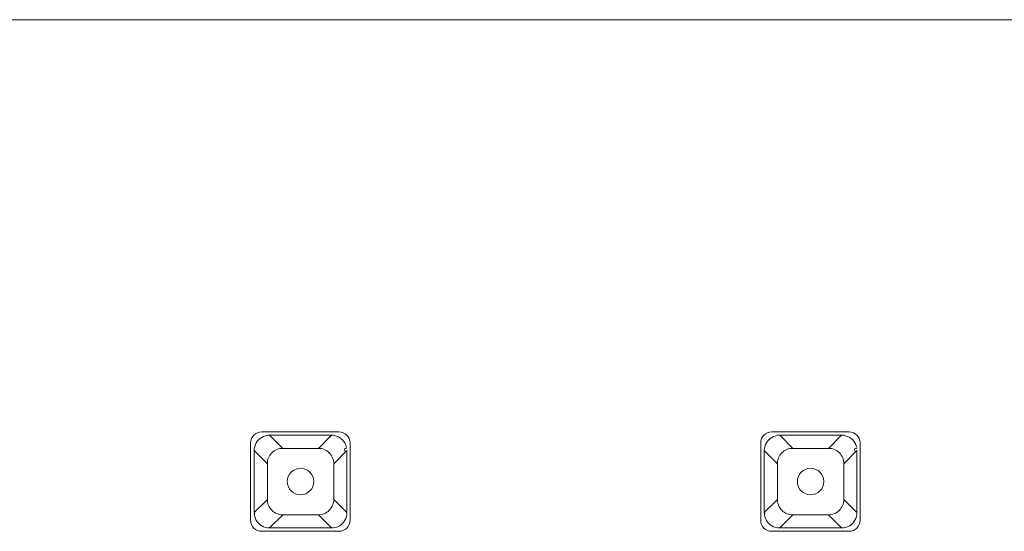
# Model space of a CAD drawing. Units: millimetres. Extents: x 31 to 208, y -295 to -8.
# Drawn here: x 108 to 116, y -41 to -37 of the extents above; entities that cross this region are included whole.
import ezdxf

# ---------------------------------------------------------------- set-up
doc = ezdxf.new("R2010")
doc.units = ezdxf.units.MM
doc.header["$MEASUREMENT"] = 0
doc.layers.add('Чертеж и Рисунок_Ном._пера__1', color=7, linetype='Continuous', lineweight=13)

msp = doc.modelspace()

# ---------------------------------------------------------------- linework, layer by layer
at = {"layer": 'Чертеж и Рисунок_Ном._пера__1', "color": 7, "linetype": 'Continuous', "lineweight": 13, "flags": 128}
for points in [[(68.3515, -36.8009), (123.8865, -36.8009)], [(110.0189, -40.2443), (110.0202, -40.2287), (110.0231, -40.213), (110.0291, -40.1965), (110.0358, -40.1821), (110.0443, -40.169), (110.0545, -40.1575), (110.0663, -40.1474), (110.0799, -40.1385), (110.0938, -40.1309), (110.1103, -40.1254), (110.1256, -40.122)], [(110.0794, -40.0945), (110.6975, -40.0945)], [(110.1425, -40.1207), (110.1256, -40.122)], [(110.2471, -40.2261), (110.1425, -40.1207)], [(110.6374, -40.1207), (110.1425, -40.1207)], [(110.5324, -40.2261), (110.6374, -40.1207)], [(110.6374, -40.1207), (110.6531, -40.1216), (110.6683, -40.1249), (110.6852, -40.1309), (110.6996, -40.1376), (110.7127, -40.1465), (110.7237, -40.1563), (110.7343, -40.1685), (110.7432, -40.1812), (110.7504, -40.1956), (110.7542, -40.2049), (110.758, -40.2198)], [(114.0964, -40.2443), (114.0973, -40.2287), (114.1007, -40.213), (114.1062, -40.1965), (114.1134, -40.1821), (114.1218, -40.169), (114.132, -40.1575), (114.1439, -40.1474), (114.157, -40.1385), (114.1714, -40.1309), (114.1879, -40.1254), (114.2027, -40.122)], [(114.157, -40.0945), (114.7746, -40.0945)], [(114.2201, -40.1207), (114.2027, -40.122)], [(114.3246, -40.2261), (114.2201, -40.1207)], [(114.7149, -40.1207), (114.2201, -40.1207)], [(114.6095, -40.2261), (114.7149, -40.1207)], [(114.7149, -40.1207), (114.7306, -40.1216), (114.7458, -40.1249), (114.7623, -40.1309), (114.7767, -40.1376), (114.7899, -40.1465), (114.8017, -40.1563), (114.8119, -40.1685), (114.8208, -40.1812), (114.828, -40.1956), (114.8318, -40.2049), (114.8356, -40.2198)], [(109.991, -40.801), (109.991, -40.1829)], [(110.7856, -40.1829), (110.7856, -40.801)], [(114.0681, -40.801), (114.0681, -40.1829)], [(114.8631, -40.1829), (114.8631, -40.801)], [(110.0189, -40.2443), (110.0189, -40.7392)], [(110.0189, -40.2443), (110.1243, -40.3489)], [(110.2471, -40.2261), (110.5324, -40.2261)], [(110.7606, -40.2443), (110.6556, -40.3489)], [(110.7606, -40.7392), (110.7606, -40.2443)], [(114.0964, -40.2443), (114.0964, -40.7392)], [(114.0964, -40.2443), (114.2014, -40.3489)], [(114.3246, -40.2261), (114.6095, -40.2261)], [(114.8377, -40.2443), (114.7331, -40.3489)], [(114.8377, -40.7392), (114.8377, -40.2443)], [(110.1243, -40.6342), (110.1243, -40.3489)], [(110.6556, -40.3489), (110.6556, -40.6342)], [(114.2014, -40.6342), (114.2014, -40.3489)], [(114.7331, -40.3489), (114.7331, -40.6342)], [(110.0189, -40.7392), (110.1243, -40.6342)], [(110.7606, -40.7392), (110.6556, -40.6342)], [(114.0964, -40.7392), (114.2014, -40.6342)], [(114.8377, -40.7392), (114.7331, -40.6342)], [(110.1425, -40.8624), (110.1268, -40.8615), (110.1112, -40.8586), (110.0943, -40.8526), (110.0803, -40.8459), (110.0672, -40.8374), (110.0557, -40.8268), (110.0451, -40.8154), (110.0363, -40.8018), (110.0291, -40.7875), (110.0231, -40.7714), (110.0202, -40.7561)], [(110.2471, -40.7574), (110.1425, -40.8624)], [(110.5324, -40.7574), (110.2471, -40.7574)], [(110.5324, -40.7574), (110.6374, -40.8624)], [(110.7606, -40.7392), (110.7597, -40.7544), (110.7568, -40.7701), (110.7513, -40.787), (110.7441, -40.8014), (110.7352, -40.8141), (110.7254, -40.826), (110.7132, -40.8361), (110.7, -40.8455), (110.6856, -40.8522), (110.6691, -40.8586), (110.6539, -40.8611)], [(114.2201, -40.8624), (114.2044, -40.8615), (114.1887, -40.8586), (114.1718, -40.8526), (114.1578, -40.8459), (114.1447, -40.8374), (114.1333, -40.8268), (114.1227, -40.8154), (114.1138, -40.8018), (114.1062, -40.7875), (114.1007, -40.7714), (114.0973, -40.7561)], [(114.3246, -40.7574), (114.2201, -40.8624)], [(114.6095, -40.7574), (114.3246, -40.7574)], [(114.6095, -40.7574), (114.7149, -40.8624)], [(114.8377, -40.7392), (114.8373, -40.7544), (114.8343, -40.7701), (114.8284, -40.787), (114.8212, -40.8014), (114.8127, -40.8141), (114.8026, -40.826), (114.7907, -40.8361), (114.7776, -40.8455), (114.7632, -40.8522), (114.7471, -40.8586), (114.7314, -40.8611)], [(110.6975, -40.8891), (110.0794, -40.8891)], [(110.1425, -40.8624), (110.6374, -40.8624)], [(110.6374, -40.8624), (110.6539, -40.8611)], [(114.7746, -40.8891), (114.157, -40.8891)], [(114.2201, -40.8624), (114.7149, -40.8624)], [(114.7149, -40.8624), (114.7314, -40.8611)]]:
    msp.add_lwpolyline(points, dxfattribs=at)
for points in [[(110.0794, -40.0945, 0.413739), (109.991, -40.1829)], [(110.7856, -40.1829, 0.413742), (110.6975, -40.0945)], [(114.157, -40.0945, 0.413742), (114.0681, -40.1829)], [(114.8631, -40.1829, 0.413744), (114.7746, -40.0945)], [(110.2471, -40.2261, 0.196326), (110.1599, -40.2617, 0.202122), (110.1243, -40.3489)], [(110.5324, -40.2261, -0.196326), (110.6196, -40.2617)], [(110.6196, -40.2617, -0.198703), (110.6556, -40.3489)], [(110.7606, -40.2443, -2.332826), (110.7597, -40.2274)], [(114.3246, -40.2261, 0.198703), (114.2374, -40.2617, 0.198703), (114.2014, -40.3489)], [(114.6095, -40.2261, -0.196327), (114.6972, -40.2617)], [(114.6972, -40.2617, -0.196321), (114.7331, -40.3489)], [(114.8377, -40.2443, -2.332826), (114.8369, -40.2274)], [(110.1243, -40.6342, 0.202081), (110.1599, -40.7214, 0.198707), (110.2471, -40.7574)], [(110.6556, -40.6342, -0.198707), (110.6196, -40.7214)], [(114.2014, -40.6342, 0.198707), (114.2374, -40.7214, 0.201087), (114.3246, -40.7574)], [(114.7331, -40.6342, -0.196325), (114.6972, -40.7214)], [(110.0189, -40.7392, -0.414431), (110.0202, -40.7561)], [(110.6196, -40.7214, -0.198707), (110.5324, -40.7574)], [(114.0964, -40.7392, -0.399309), (114.0973, -40.7561)], [(114.6972, -40.7214, -0.198708), (114.6095, -40.7574)], [(109.991, -40.801, 0.413737), (110.0794, -40.8891)], [(110.6975, -40.8891, 0.41374), (110.7856, -40.801)], [(114.0681, -40.801, 0.413739), (114.157, -40.8891)], [(114.7746, -40.8891, 0.413742), (114.8631, -40.801)]]:
    msp.add_lwpolyline(points, format="xyb", dxfattribs=at)
for points in [[(110.496, -40.492, 0.413738), (110.3897, -40.3857, 0.41374), (110.2839, -40.492, 0.413734), (110.3897, -40.5978, 0.413732)], [(114.5731, -40.492, 0.41374), (114.4673, -40.3857, 0.413744), (114.3615, -40.492, 0.413738), (114.4673, -40.5978, 0.413734)]]:
    msp.add_lwpolyline(points, format="xyb", close=True, dxfattribs=at)

doc.saveas('drawing.dxf')
